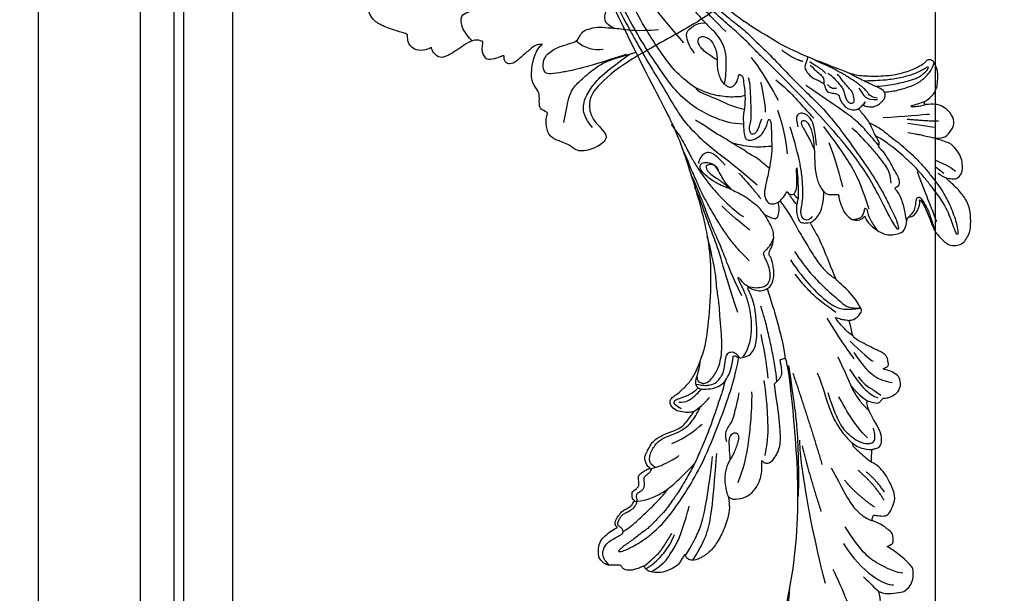
# Model space of a CAD drawing. Units: millimetres. Extents: x 578 to 2258, y 633 to 1821.
# Drawn here: x 1943 to 1974, y 1111 to 1129 of the extents above; entities that cross this region are included whole.
import ezdxf
from ezdxf.xclip import XClip

# ---------------------------------------------------------------- set-up
doc = ezdxf.new("R2010")
doc.units = ezdxf.units.MM
doc.header["$XCLIPFRAME"] = 2
doc.linetypes.add('HIDDEN', pattern=[9.525, 6.35, -3.175])
doc.layers.add('H-06.木作(細線)', color=8, linetype='Continuous')
doc.layers.add('H-08.木作(細線)', color=8, linetype='Continuous')

# ---------------------------------------------------------------- blocks, each defined once
blk = doc.blocks.new('SE-21110L')
at = {"layer": 'H-08.木作(細線)'}
for points in [[(511.6, -461.9), (361.7, -488.5), (272.8, -511.3), (196.7, -540.5), (131.9, -574.7), (82.4, -617.8), (44.4, -667.3), (27.8, -725.6), (26.2, -729.8), (19.2, -733.8), (-0.1, -730.8), (-22, -715.9), (-23, -715.4), (-36.4, -739.7), (-43.4, -746.2), (-55.3, -750.2), (-70.2, -745.2), (-75.7, -735.3), (-79.6, -711), (-79.6, -711.4), (-92.5, -717.4), (-106.5, -713.4), (-111.4, -704.5), (-107, -664.8), (-107.9, -666.3), (-121.4, -672.7), (-144.2, -672.7), (-158.1, -671.2), (-169.1, -661.3), (-168.6, -661.3), (-201.9, -685.6), (-225.8, -708.5), (-240.7, -725.8), (-253.1, -738.7), (-259.1, -750.2), (-260.4, -756), (-259.3, -771.2), (-257.3, -780), (-257.7, -785.8), (-265.7, -791.8), (-278.2, -796.8), (-287.6, -796.8), (-304.1, -794.3), (-317, -787.3), (-329, -773.9), (-339.9, -737.1), (-339.5, -701.7), (-339.9, -701.7), (-348.9, -713.2), (-354.4, -725.6), (-359.2, -738.9), (-371.4, -759.7), (-377.7, -766), (-390.2, -768.5), (-401.7, -766.3), (-405.7, -756.9), (-406.7, -749.5), (-407.3, -747), (-414.5, -755.4), (-417.9, -766.9), (-427.3, -780.9), (-437.9, -792.1), (-447.8, -796.8), (-460, -796.2), (-471.8, -786.8), (-476.2, -767.2), (-477.8, -759.1), (-478.4, -760.1), (-489, -769.1), (-511.8, -781.3), (-530.8, -788.1), (-548.6, -790.6), (-563.2, -790.3), (-579.5, -787.2), (-595, -781.6), (-602.5, -772.2), (-603.8, -764.4), (-604.1, -751), (-599.4, -729.5), (-587.2, -706.5), (-571.7, -686.2), (-555.8, -672.8), (-546.1, -666), (-545.2, -665.4), (-555.1, -661.3), (-558.6, -652.3), (-556.7, -643.6), (-552, -637.9), (-542.4, -632), (-531.5, -627.6), (-516.5, -620.4), (-515.6, -618.6), (-534.3, -617.3), (-553, -609.2), (-560.1, -601.8), (-565.7, -589.9), (-565.8, -576.8), (-561.4, -569), (-553.9, -565.9), (-550.2, -563.7), (-549.5, -562.8), (-567.9, -560.6), (-713.3, -534.1), (-837.3, -472.2), (-958.1, -390.6), (-1091.9, -256.9), (-1183.3, -129.8), (-1219.2, -22.1), (-1255.1, 94.9), (-1293.9, 158.1), (-1318.4, 170.3), (-1345, 170.3), (-1365.4, 158.1), (-1381.7, 147.9), (-1394, 147.9), (-1406.7, 175.6), (-1406.7, 210.7), (-1389.1, 220.3), (-1374.7, 246.7), (-1361.9, 259.5), (-1338.8, 259.5), (-1322.8, 254.7), (-1319.6, 249.1), (-1311.6, 261.9), (-1303.6, 265.9), (-1283.6, 260.3), (-1271.9, 261), (-1254.4, 272.5), (-1217.4, 262.5), (-1190.8, 245.7), (-1185.8, 234.6), (-1186.8, 234.6), (-1183.3, 245.2), (-1188.3, 255.7), (-1199.3, 276.2), (-1211.4, 296.2), (-1211.4, 308.4), (-1204.8, 313.9), (-1198.3, 314.4), (-1193.3, 312.4), (-1192.3, 313.9), (-1195.3, 327.9), (-1195.8, 346.4), (-1188.8, 349.9), (-1180.3, 353.4), (-1171.3, 352.4), (-1157.7, 347.9), (-1157.7, 347.9), (-1149.7, 362.5), (-1155.9, 383.3), (-1163.1, 397.7), (-1171.2, 420.2), (-1174.4, 437), (-1160.7, 446.6), (-1154.3, 449), (-1148.7, 449), (-1149.5, 449), (-1153.5, 465), (-1146.3, 484.2), (-1136.7, 489.1), (-1129.5, 492.3), (-1117.5, 489.9), (-1114.2, 489.9), (-1109.4, 499.5), (-1088.6, 537.3), (-1072.6, 550.9), (-1058.1, 555.7), (-1042.9, 554.1), (-1029.3, 547.7), (-1029.3, 540.5), (-1014, 562.1), (-998.8, 584.5), (-989.2, 621.4), (-982.8, 649.4), (-963.5, 673.4), (-953.9, 679), (-941.9, 675), (-937.9, 670.2), (-933.1, 669.4), (-929.1, 674.2), (-923.5, 681.4), (-917, 695), (-903.4, 702.3), (-898, 708.8), (-883, 713.3), (-872.4, 707.3), (-869.4, 699.3), (-867.9, 689.7), (-869.4, 676.2), (-867.9, 671.7), (-858.4, 681.7), (-850.4, 684.2), (-836.3, 683.7), (-829.3, 678.2), (-829.3, 677.7), (-820.8, 691.7), (-821.3, 702.3), (-813.3, 714.3), (-807.2, 717.8), (-784.7, 718.3), (-781.2, 719.3), (-774.6, 730.3), (-765.1, 735.8), (-747.6, 728.8), (-744.1, 726.3), (-739.5, 739.8), (-736, 752.9), (-727.5, 758.4), (-714, 768.9), (-704.9, 770.9), (-694.9, 766.4), (-686.4, 763.9), (-677.3, 755.9), (-675.3, 751.9), (-655.8, 765.9), (-645.7, 784), (-636.7, 788), (-617.6, 795.6), (-597.1, 802.1), (-584, 805.1), (-577, 803.6), (-572.5, 795.6), (-561, 778.1), (-562.2, 768), (-556.9, 756.7), (-557.2, 757.4), (-538.4, 758), (-525.5, 756.1), (-518.3, 753), (-510.8, 744.5), (-513.6, 725.7), (-520.8, 720.4), (-524.6, 713.2), (-525.2, 707.8), (-520.2, 706.3), (-508.3, 706.9), (-492.9, 707.5), (-470.9, 703.4), (-456.2, 697.2), (-448.3, 690.6), (-441.4, 680.5), (-437, 669.3), (-436.1, 658.9), (-435.5, 648.9), (-426.7, 641.9), (-413, 633.1), (-393.8, 622.6), (-387.3, 612.2), (-388.1, 598.6), (-392.2, 594.6), (-391.4, 588.1), (-383.3, 581.7), (-374.5, 570.5), (-367.3, 556.9), (-363.3, 541.6), (-364.9, 528.8), (-372.9, 524), (-383.3, 517.5), (-391.4, 515.1), (-397.8, 515.1), (-397.8, 510.3), (-393, 494.3), (-396.2, 476.6), (-395.4, 457.4), (-399.4, 447), (-417.8, 418.1), (-429.1, 399.6), (-459.6, 384.4), (-462.8, 381.2), (-487.7, 378.8), (-508.6, 381.2), (-539.1, 386), (-552.7, 395.6), (-568.8, 417.3), (-580.8, 443), (-572, 495.1), (-559.9, 512.7), (-543.9, 518.4), (-531.8, 522.4), (-523, 521.6), (-515.5, 518.9), (-512.3, 510.2)], [(-1153.3, 367.6), (-1132.9, 381.6), (-1106.1, 384.2), (-1096, 374), (-1094.7, 356.2), (-1094.7, 347.3), (-1081.9, 351.1), (-1075.6, 352.5)], [(-1237.9, 79), (-1248.6, 174), (-1247, 210.3), (-1246.2, 231.8), (-1242.8, 242.5), (-1224.7, 243.3), (-1207.3, 234.3), (-1196.6, 207.8), (-1195.7, 183.9), (-1193.2, 167.4), (-1185.8, 161.6), (-1176.7, 154.2), (-1174.2, 141.8), (-1173.4, 122.8), (-1179.2, 104.6), (-1186.6, 77.4), (-1197.4, 48.5), (-1202.3, 7.2)], [(-1343.7, 224.5), (-1298.5, 205.9), (-1282.6, 196.6), (-1268, 174.1), (-1249.4, 139.6), (-1244.1, 121), (-1240.1, 98.5), (-1237.4, 58.7)], [(-1364.9, 171.4), (-1342.3, 183.4), (-1318.4, 183.4), (-1294.5, 166.1), (-1273.3, 142.2), (-1261.3, 121), (-1238.8, 73.3)], [(-1192.4, 169.2), (-1211.5, 154.9), (-1217.2, 137.6), (-1218.9, 121.1)], [(-1182.4, 93.3), (-1175.6, 101.4), (-1165.5, 107.2), (-1155.2, 105.3), (-1146.5, 100.8), (-1141.6, 90.8), (-1140.3, 76.9), (-1143.9, 61.5), (-1159.4, 42.5)]]:
    blk.add_open_spline(points, degree=3, dxfattribs=at)
blk = doc.blocks.new('SE-21109L')
at = {"layer": 'H-08.木作(細線)'}
for p, q in [((25.37, -46.53), (24.89, -49.2)), ((24.89, -49.2), (24.42, -51.69)), ((16.79, -51.67), (15.41, -53.27)), ((18.05, -51.61), (16.96, -53.86)), ((16.41, -54.73), (15.74, -55.56)), ((16.96, -53.86), (16.41, -54.73))]:
    blk.add_line(p, q, dxfattribs=at)
for points, knots in [([(33.42, -5.5), (34.23, -4.45), (36.25, -1.9), (39.62, 0.57), (44.16, 3.4), (48.6, 5.77), (56.22, 9.39), (60.95, 11.74), (67.49, 14.38), (71.71, 15.9), (80.31, 17.87), (84.66, 18.56), (93.65, 19.27), (98.37, 19.29), (104.45, 19.03)], [0.072106, 0.072106, 0.072106, 0.072106, 1, 2, 3, 4, 5, 6, 7, 8, 9, 10, 11, 11.891893, 11.891893, 11.891893, 11.891893]), ([(14.19, -16.79), (16.69, -14.08), (19.63, -10.67), (21.77, -7.9), (24.91, -4.76), (27.61, -2.55), (30.09, -1.15), (35.47, 1.85), (38.07, 3.32), (40.97, 4.88), (43.67, 6.28), (45.59, 7.29), (51.85, 10.42), (55.27, 11.92), (61.07, 14.07), (64.04, 15.14), (66.71, 15.89), (69.21, 16.7), (76.11, 18.5), (78.67, 19.19)], [0, 0, 0, 0, 1, 2, 3, 4, 5, 6, 7, 8, 9, 10, 11, 12, 13, 14, 15, 16, 16.556038, 16.556038, 16.556038, 16.556038]), ([(42.41, -3.34), (47.66, 1.01), (54.18, 5.5), (60.88, 9.37), (69.69, 13.38), (77.95, 16.46), (85.63, 17.96), (89.47, 18.5), (99.83, 18.5), (106.96, 17.93), (111.44, 17.53)], [0, 0, 0, 0, 1, 2, 3, 4, 5, 6, 7, 7.839321, 7.839321, 7.839321, 7.839321]), ([(-59.16, 14.37), (-57.98, 15.32), (-57.23, 15.6), (-55.92, 15.41), (-54.95, 14.7), (-54.28, 13.86), (-53.76, 12.7), (-53.23, 11.79), (-53.02, 11.4), (-52.38, 11.37), (-51.84, 11.81), (-51.53, 12.37), (-51.07, 12.44), (-50.49, 12.25), (-49.82, 11.82), (-49.25, 11.34), (-49.01, 10.66), (-48.52, 9.84), (-48.21, 9.29), (-47.98, 9.05), (-47.52, 8.78), (-47.21, 8.61), (-46.83, 8.58)], [0.067451, 0.067451, 0.067451, 0.067451, 1, 2, 3, 4, 5, 6, 7, 8, 9, 10, 11, 12, 13, 14, 15, 16, 17, 18, 19, 19.799746, 19.799746, 19.799746, 19.799746]), ([(26.2, -14.47), (26.27, -12.24), (27.41, -9.15), (29.35, -5.43), (32.42, -1.94), (35.51, 0.3), (41.98, 4.43), (46.99, 7), (51.91, 9.55), (55.84, 11.46), (58.21, 12.53), (62.75, 14.36), (65.76, 15.63)], [0.065979, 0.065979, 0.065979, 0.065979, 1, 2, 3, 4, 5, 6, 7, 8, 9, 9.8022, 9.8022, 9.8022, 9.8022]), ([(58.79, 14.11), (45.51, 8.35), (29.4, 0.75), (24.73, -1.65), (11.65, -5.4), (5.22, -6.72), (-0.7, -7.37), (-9.62, -6.89), (-14.99, -6.03), (-17.24, -5.53), (-17.74, -5.4)], [0, 0, 0, 0, 1, 2, 3, 4, 5, 6, 7, 7.323094, 7.323094, 7.323094, 7.323094]), ([(-47.12, -10.76), (-47.12, -10.07), (-46.53, -9.3), (-46.5, -9.3), (-48.1, -9.5), (-50.04, -9.39), (-53.49, -8.03), (-55.98, -6.51), (-57.57, -4.91), (-58.73, -2.82), (-58.72, -1.66), (-58.33, -0.74), (-57.68, -0.62), (-57.43, -0.44), (-59.03, 0.5), (-59.76, 1.05), (-60.55, 2.84), (-60.98, 4.23), (-60.84, 5.92), (-60.48, 7.01), (-59.66, 7.54), (-59.44, 7.54), (-59.88, 8.39), (-60.22, 9.65), (-60.34, 10.07), (-60.21, 11.05), (-60.1, 11.39), (-59.69, 11.87), (-59.29, 12.03), (-59.21, 12.21)], [0, 0, 0, 0, 1, 2, 3, 4, 5, 6, 7, 8, 9, 10, 11, 12, 13, 14, 15, 16, 17, 18, 19, 20, 21, 22, 23, 24, 25, 26, 26.933867, 26.933867, 26.933867, 26.933867]), ([(77.69, 12.97), (69.54, 9.39), (64.24, 6.21), (61.06, 3.93), (59.18, 2.79), (56.05, 0.57), (54.01, -1.32), (50.9, -3.66), (48.35, -5.8), (46.05, -7.74), (44.58, -9.21), (43, -10.38), (41.26, -11.25), (38.66, -11.54), (36.18, -11.25), (35.06, -11.25), (34.18, -10.94)], [0, 0, 0, 0, 1, 2, 3, 4, 5, 6, 7, 8, 9, 10, 11, 12, 13, 13.840361, 13.840361, 13.840361, 13.840361]), ([(-52.67, 11.4), (-51.66, 9.72), (-50.15, 8.07), (-48.65, 6.28), (-46.67, 4.19), (-45.42, 3.02), (-44.62, 2.43)], [0.044934, 0.044934, 0.044934, 0.044934, 1, 2, 3, 3.730391, 3.730391, 3.730391, 3.730391]), ([(-54.55, 7.69), (-54.08, 6.92), (-52.61, 4.92), (-50.65, 2.93), (-46.67, -0.18), (-41.96, -3.29), (-36.35, -6.19), (-27.93, -9.64), (-24.16, -10.99), (-20.78, -11.87), (-19.4, -12.2)], [0.579787, 0.579787, 0.579787, 0.579787, 1, 2, 3, 4, 5, 6, 7, 7.739764, 7.739764, 7.739764, 7.739764]), ([(-46.85, 9.12), (-46.81, 7.15), (-46.14, 5.17), (-45.13, 3.05), (-43.73, 1.21), (-41.55, -1.15), (-39.82, -2.92)], [0.068057, 0.068057, 0.068057, 0.068057, 1, 2, 3, 4, 4, 4, 4]), ([(-46.83, 8.58), (-46.56, 8.44), (-46.23, 8.63), (-45.79, 8.63), (-45.2, 8.41), (-45.03, 8.03), (-44.75, 7.52), (-44.54, 7.27), (-44.09, 6.98), (-42.98, 6.98), (-42.07, 7.12), (-41.6, 6.23), (-41.27, 5.88), (-40.83, 5.56), (-40.49, 5.41)], [0, 0, 0, 0, 1, 2, 3, 4, 5, 6, 7, 8, 9, 10, 11, 11.773756, 11.773756, 11.773756, 11.773756]), ([(-60.72, 6.18), (-59.33, 3.67), (-57.29, 2.37), (-55, 0.74), (-52.24, -0.27), (-49.7, -1.16), (-48.14, -1.6)], [0.040237, 0.040237, 0.040237, 0.040237, 1, 2, 3, 4, 4, 4, 4]), ([(-60.09, 7.24), (-59.04, 5.45), (-57.12, 3.4), (-54.92, 2.01), (-53.59, 1.43)], [0.061188, 0.061188, 0.061188, 0.061188, 1, 2, 2, 2, 2]), ([(-59.58, 7.54), (-58.38, 6.07), (-57.05, 4.41), (-55.38, 3.28), (-53.85, 2.25), (-53.3, 1.9)], [0.064099, 0.064099, 0.064099, 0.064099, 1, 2, 3, 3, 3, 3]), ([(-23.88, -9.35), (-26.09, -8.74), (-28.37, -7.8), (-30.3, -7.16), (-33.63, -5.82), (-37.68, -3.99), (-39.89, -2.91), (-42.5, -1.38), (-45.43, 0.49), (-47.1, 1.79), (-48.28, 2.63), (-49.46, 3.65), (-50.75, 5.06), (-51.65, 5.91), (-52.15, 6.54), (-52.37, 6.82)], [0.131734, 0.131734, 0.131734, 0.131734, 1, 2, 3, 4, 5, 6, 7, 8, 9, 10, 11, 12, 12.658112, 12.658112, 12.658112, 12.658112]), ([(-40.66, 6.33), (-40.33, 4.31), (-39.69, 2.9), (-38.91, 1.33), (-38.52, 0.45), (-38.19, 0.08)], [0.184774, 0.184774, 0.184774, 0.184774, 1, 2, 3, 3, 3, 3]), ([(-40.35, 4.75), (-40.05, 5.14), (-39.6, 5.66), (-39.03, 5.86), (-38.38, 5.86), (-37.08, 5.46), (-36.21, 4.82), (-35.43, 4.23), (-34.34, 2.42), (-33.82, 0.39), (-32.82, -1.4), (-31.76, -2.5), (-30.59, -3.42), (-29.51, -4.02), (-28.76, -4.34)], [0.115058, 0.115058, 0.115058, 0.115058, 1, 2, 3, 4, 5, 6, 7, 8, 9, 10, 11, 11.818015, 11.818015, 11.818015, 11.818015]), ([(-40.12, 6.2), (-39.62, 6.49), (-38.82, 6.77), (-38.16, 6.77), (-37.56, 6.47), (-36.92, 6.1), (-35.48, 5.32), (-35.11, 4.79), (-34.6, 4.16), (-34.03, 3.01), (-33.23, 0.69), (-32.78, -0.32), (-31.98, -1.37), (-30.78, -2.29), (-30.08, -2.82), (-29.78, -3.03), (-29.68, -3.03), (-29.9, -1.99), (-29.63, -0.4), (-29.39, 0.23), (-29.22, 0.49)], [0, 0, 0, 0, 1, 2, 3, 4, 5, 6, 7, 8, 9, 10, 11, 12, 13, 14, 15, 16, 17, 17.883267, 17.883267, 17.883267, 17.883267]), ([(-29.04, -0.64), (-28.45, 0.41), (-27.83, 0.87), (-27.22, 0.49), (-26.97, -0.54), (-26.29, -2.49), (-25.69, -3.39), (-25.06, -4.06)], [0, 0, 0, 0, 1, 2, 3, 4, 4.823413, 4.823413, 4.823413, 4.823413]), ([(-57.75, -0.61), (-55.62, -1.96), (-53.73, -3.07), (-50.96, -4.22), (-46.03, -5.29), (-42.25, -5.94), (-38.54, -6.45)], [0.042756, 0.042756, 0.042756, 0.042756, 1, 2, 3, 4, 4, 4, 4]), ([(-27.77, -0.24), (-27.77, -1.7), (-27.08, -2.84), (-26.02, -4.07), (-25.3, -4.68)], [0, 0, 0, 0, 1, 1.825473, 1.825473, 1.825473, 1.825473]), ([(-58.7, -2), (-55.74, -3.95), (-53.15, -5.16), (-49.07, -6.09), (-41.39, -6.96), (-37.98, -7.3)], [0.047897, 0.047897, 0.047897, 0.047897, 1, 2, 3, 3, 3, 3]), ([(-19.98, -4.57), (-21.9, -4.23), (-23.26, -3.65), (-24.13, -3.49), (-24.72, -3.75), (-25.34, -4.21), (-25.38, -6.03), (-25.13, -7.73), (-24.48, -8.83), (-23.61, -9.65), (-21.77, -10.58), (-19.94, -11.03), (-19.15, -11.03), (-18.88, -11.32), (-19.31, -11.92), (-19.51, -12.4), (-19.21, -14.04), (-18.37, -14.98), (-17.17, -15.53), (-15.39, -15.89), (-13.88, -15.89), (-10.11, -15.72), (-8.28, -15.29), (-6.86, -14.76), (-6.04, -14.39), (-5.76, -14.29), (-5.76, -14.57), (-6.26, -15.53), (-6.63, -16.89), (-6.18, -17.98), (-5.81, -18.66), (-4.94, -19.22), (-3.8, -19.54), (-2.47, -19.54), (-1.35, -19.37), (-0.31, -19.13), (0.24, -18.9), (0.39, -18.69), (1.42, -18.8), (1.83, -19.27), (2.71, -19.49), (3.62, -19.72), (4.77, -19.72), (5.8, -19.4), (6.85, -18.93), (9.09, -17.69), (10.04, -16.76), (10.37, -16.43)], [0.174011, 0.174011, 0.174011, 0.174011, 1, 2, 3, 4, 5, 6, 7, 8, 9, 10, 11, 12, 13, 14, 15, 16, 17, 18, 19, 20, 21, 22, 23, 24, 25, 26, 27, 28, 29, 30, 31, 32, 33, 34, 35, 36, 37, 38, 39, 40, 41, 42, 43, 44, 44.804748, 44.804748, 44.804748, 44.804748]), ([(-24.3, -3.59), (-24.72, -5.45), (-24.56, -6.52), (-24.12, -7.78), (-23.31, -8.38), (-22.42, -9.01), (-21.63, -9.25), (-19.56, -9.56), (-18.62, -9.84), (-18.12, -10.58), (-18.41, -11.63), (-18.96, -12.01), (-19.41, -12.26)], [0.204075, 0.204075, 0.204075, 0.204075, 1, 2, 3, 4, 5, 6, 7, 8, 9, 9.748053, 9.748053, 9.748053, 9.748053]), ([(-0.55, -14.8), (1.29, -13.09), (2.59, -11.98), (4.38, -10.71), (6.85, -9.15), (8.37, -8.35), (10.12, -7.4), (11.4, -6.71), (13.43, -5.7), (14.54, -5.32), (17.86, -3.94), (19.06, -3.54), (20.26, -3.09), (21.76, -2.4)], [0, 0, 0, 0, 1, 2, 3, 4, 5, 6, 7, 8, 9, 10, 10.773805, 10.773805, 10.773805, 10.773805]), ([(-22.77, -3.88), (-23.77, -3.89), (-24.11, -4.73), (-24.37, -5.33), (-23.56, -6.83), (-21.07, -8.26), (-19.6, -8.64), (-17.86, -8.96), (-14.47, -8.96), (-11.64, -8.72), (-8.68, -8.72), (-5.62, -8.23), (-3.1, -8.23), (0.04, -7.65), (2.88, -7.17), (4.41, -6.74)], [0.14343, 0.14343, 0.14343, 0.14343, 1, 2, 3, 4, 5, 6, 7, 8, 9, 10, 11, 12, 12.735758, 12.735758, 12.735758, 12.735758]), ([(-10.59, -12.26), (-5.7, -10.81), (-1.66, -9.7), (1.71, -8.9), (5.25, -7.68), (9.03, -6.36), (11.03, -5.84), (14.11, -4.64)], [0, 0, 0, 0, 1, 2, 3, 4, 4.804082, 4.804082, 4.804082, 4.804082]), ([(-7.34, -13.13), (-3.06, -11.25), (0.03, -10.17), (3.03, -9.13), (4.95, -8.26), (7.38, -7.36), (8.81, -6.86), (10.67, -6.29), (13.07, -5.38), (14.56, -4.85), (15.38, -4.52), (16.64, -3.94)], [0, 0, 0, 0, 1, 2, 3, 4, 5, 6, 7, 8, 8.818067, 8.818067, 8.818067, 8.818067]), ([(13.52, -11.7), (14.15, -10.01), (15.09, -8.45), (15.84, -7.47), (16.49, -6.63), (17.51, -5.86), (18.2, -5.67), (18.75, -5.95), (19, -6.83), (18.75, -7.8), (18.41, -8.64), (17.7, -9.15), (17.17, -9.34)], [0.068677, 0.068677, 0.068677, 0.068677, 1, 2, 3, 4, 5, 6, 7, 8, 9, 9.844507, 9.844507, 9.844507, 9.844507]), ([(17.39, -19.25), (18.1, -18.42), (19.13, -17.34), (19.56, -16.84), (20.43, -15.18), (21.08, -14.56), (22.04, -12.82), (23.27, -11.13), (23.9, -10.12), (24.55, -8.99), (25.37, -7.86), (26.3, -6.7), (26.88, -5.64), (27.22, -5.12)], [0.095932, 0.095932, 0.095932, 0.095932, 1, 2, 3, 4, 5, 6, 7, 8, 9, 10, 11, 11, 11, 11]), ([(31.73, -14.94), (31.53, -14.22), (31.53, -13.17), (31.53, -11.76), (31.81, -9.95), (32.1, -8.75), (32.61, -7.22), (33.23, -5.96), (33.54, -5.5), (33.28, -5.43), (32.53, -6.33), (31.23, -9.6), (30.31, -11.28), (29.46, -13.11), (29.12, -14.73)], [0.159134, 0.159134, 0.159134, 0.159134, 1, 2, 3, 4, 5, 6, 7, 8, 9, 10, 11, 11.852511, 11.852511, 11.852511, 11.852511]), ([(40.35, -5.38), (41.72, -4.3), (44.26, -3.51), (45.22, -4.67), (46.3, -6.26), (46.14, -7.71)], [0, 0, 0, 0, 1, 2, 2.815082, 2.815082, 2.815082, 2.815082]), ([(13.52, -11.7), (14.13, -11.19), (14.81, -10.6), (15.63, -10.13), (16.92, -9.48), (18.13, -8.82), (18.43, -8.26), (18.54, -7.75), (18.38, -7.02), (17.98, -6.91), (17.42, -7.08), (16.87, -7.49), (15.97, -8.66), (15.26, -9.61), (14.72, -10.33), (14.03, -10.98), (13.41, -11.79), (12.78, -13.13), (12.01, -14.4), (11.41, -15.2), (10.56, -16.17), (10.37, -16.43)], [0.054895, 0.054895, 0.054895, 0.054895, 1, 2, 3, 4, 5, 6, 7, 8, 9, 10, 11, 12, 13, 14, 15, 16, 17, 18, 19, 19, 19, 19]), ([(38.82, -9.71), (39.6, -8.67), (40.21, -7.72), (41.15, -6.76), (41.96, -6.23), (42.93, -6.04), (43.53, -6.51), (43.53, -7.37), (43.15, -8.33), (42.17, -9.01), (41.07, -9.52), (39.84, -9.74), (38.82, -9.71), (38.18, -9.71), (37.03, -9.71), (35.96, -9.96), (34.88, -10.32), (34.24, -10.84), (33.73, -11.47), (33.31, -12.15), (33.9, -13.19), (35.28, -13.81), (36.11, -13.81), (35.51, -14.71), (34.68, -14.71), (31.82, -15.04), (29.07, -14.78), (28.03, -14.47), (26.68, -14.47), (25.15, -14.47), (23.54, -14.64), (23.22, -14.92), (22.87, -15.47), (23.22, -16.8), (23.83, -17.82), (24.92, -18.62), (26.18, -19.19), (27.03, -19.37), (27.03, -19.52), (26.46, -19.88), (24.93, -19.88), (21.88, -19.88), (19.84, -19.83), (16.03, -18.94), (13.64, -18.33), (12.12, -18.04), (10.73, -18.63), (10.28, -19.53), (10.66, -20.94), (11.3, -21.42), (11.81, -22.02), (12.64, -22.52), (12.83, -22.52), (12.35, -22.87), (12.11, -23.32), (12.11, -23.9), (12.7, -24.29), (13.71, -24.55), (14.15, -24.58), (15.36, -24.57), (15.42, -24.57)], [0, 0, 0, 0, 1, 2, 3, 4, 5, 6, 7, 8, 9, 10, 11, 12, 13, 14, 15, 16, 17, 18, 19, 20, 21, 22, 23, 24, 25, 26, 27, 28, 29, 30, 31, 32, 33, 34, 35, 36, 37, 38, 39, 40, 41, 42, 43, 44, 45, 46, 47, 48, 49, 50, 51, 52, 53, 54, 55, 56, 57, 57.046691, 57.046691, 57.046691, 57.046691]), ([(-39.2, -9.92), (-38.26, -9.85), (-37.21, -9.85), (-35.09, -9.73), (-34.19, -10.38), (-33.98, -11.01), (-34.27, -11.57), (-34.96, -11.73), (-35.84, -11.55), (-36.77, -11.14), (-37.89, -10.76), (-38.59, -10.3), (-39.2, -9.92), (-39.93, -9.5), (-40.84, -9.07), (-41.78, -8.85), (-43.06, -8.71), (-43.9, -8.71), (-45.47, -8.96), (-46.1, -9.14), (-46.59, -9.32)], [0, 0, 0, 0, 1, 2, 3, 4, 5, 6, 7, 8, 9, 10, 11, 12, 13, 14, 15, 16, 17, 17.664564, 17.664564, 17.664564, 17.664564]), ([(-19.38, -13), (-18.03, -13.93), (-16.05, -14.65), (-13.54, -14.88), (-11.92, -14.88), (-9.76, -14.63), (-7.3, -14), (-5.26, -13.11), (-4.04, -12.51), (-3.49, -12.51), (-4.62, -13.27), (-5.15, -13.76), (-5.48, -14.38), (-5.71, -14.71)], [0.045885, 0.045885, 0.045885, 0.045885, 1, 2, 3, 4, 5, 6, 7, 8, 9, 10, 10.612973, 10.612973, 10.612973, 10.612973]), ([(21.66, -19.87), (21.57, -17.92), (21.58, -16.66), (21.95, -14.27), (22.26, -13.14), (22.48, -12.4), (22.55, -12.13)], [0.123371, 0.123371, 0.123371, 0.123371, 1, 2, 3, 3.361026, 3.361026, 3.361026, 3.361026]), ([(3.83, -19.7), (2.4, -19.01), (1.88, -18.58), (1.34, -17.98), (1.07, -17.67), (0.52, -17.55), (-0.46, -18.04), (-1.63, -18.51), (-3.06, -18.81), (-4.38, -18.7), (-5.38, -18.2), (-5.73, -17.62), (-5.97, -16.44), (-5.88, -15.43), (-5.71, -14.71)], [0.125399, 0.125399, 0.125399, 0.125399, 1, 2, 3, 4, 5, 6, 7, 8, 9, 10, 11, 11.822495, 11.822495, 11.822495, 11.822495]), ([(-87.08, -16.81), (-85.51, -17.03), (-82.29, -17.49), (-77.82, -17.94), (-73.96, -18.99), (-70.5, -19.77), (-67.48, -20.48), (-65.49, -20.7), (-64.72, -20.77)], [0, 0, 0, 0, 1761.801673, 3617.967749, 4980.471434, 6193.599908, 7567.219861, 8419.803666, 8419.803666, 8419.803666, 8419.803666]), ([(-24.28, -19.49), (-21.89, -19.28), (-20.14, -19.07), (-16.73, -18.45), (-13.89, -17.9), (-11.19, -17.3), (-9.51, -16.8)], [0.040121, 0.040121, 0.040121, 0.040121, 1, 2, 3, 4, 4, 4, 4]), ([(-6.09, -18.13), (-8.45, -18.82), (-11.62, -19.65), (-14.36, -20.32), (-17.12, -20.93), (-19.88, -21.24)], [0.078005, 0.078005, 0.078005, 0.078005, 1, 2, 2.848498, 2.848498, 2.848498, 2.848498]), ([(8.41, -18.03), (7.86, -19.05), (7.45, -19.85), (7.62, -20.65), (8.97, -20.93), (9.86, -21.03), (10.69, -20.76)], [0.349744, 0.349744, 0.349744, 0.349744, 1, 2, 3, 3.797574, 3.797574, 3.797574, 3.797574]), ([(10.96, -21.14), (7.98, -23.19), (5.3, -24.39), (2.97, -25.78), (-0.59, -27.71), (-2.69, -29.29), (-3.88, -30.46), (-4.59, -31.59)], [0.084443, 0.084443, 0.084443, 0.084443, 1, 2, 3, 4, 4.752721, 4.752721, 4.752721, 4.752721]), ([(-21.21, -21.86), (-28.35, -22.69), (-33.34, -23.16), (-38.21, -23.16), (-44.13, -23.16), (-46.87, -22.91)], [0, 0, 0, 0, 1, 2, 2.709409, 2.709409, 2.709409, 2.709409]), ([(-0.62, -22.83), (-5.14, -25.75), (-9.12, -29.71), (-10.27, -31.61), (-10.76, -33.55), (-10.46, -36.25)], [0, 0, 0, 0, 1, 2, 2.69954, 2.69954, 2.69954, 2.69954]), ([(10.14, -24.4), (10.6, -24.09), (11.14, -23.66), (11.75, -23.23), (12.06, -23.05), (12.34, -22.95)], [0.114808, 0.114808, 0.114808, 0.114808, 1, 2, 2.750941, 2.750941, 2.750941, 2.750941]), ([(1.01, -23.66), (-2.71, -25.98), (-6.35, -29.38), (-8.79, -32.11), (-10.15, -33.4), (-10.44, -34.85), (-10.46, -36.25)], [0, 0, 0, 0, 1, 2, 3, 3.909648, 3.909648, 3.909648, 3.909648]), ([(15.42, -24.57), (16.24, -24.57), (17.34, -24.57), (17.34, -24.64), (17.05, -24.67), (14.62, -24.77), (12.83, -24.76), (11.54, -24.77), (10.66, -24.52), (9.81, -24.3), (8.72, -24.3), (7.55, -24.5), (6.75, -24.89), (6.5, -25.4), (6.48, -26.16), (6.59, -27.04)], [0, 0, 0, 0, 1, 2, 3, 4, 5, 6, 7, 8, 9, 10, 11, 12, 12.681825, 12.681825, 12.681825, 12.681825]), ([(20.87, -28.17), (21.79, -27.76), (22.79, -27.34), (23.66, -26.91), (24.43, -26.53), (25.11, -26.13), (25.68, -25.82), (26.32, -25.82), (26.6, -26.18), (26.35, -26.85), (25.6, -27.27), (24.72, -27.7), (23.74, -27.9), (22.52, -28.07), (21.47, -28.07), (20.87, -28.17), (19.94, -28.17), (18.25, -28.17), (17, -28.17), (15.44, -28.39), (14.46, -28.65), (13.51, -29.11), (12.91, -29.47), (12.44, -29.79)], [0, 0, 0, 0, 1, 2, 3, 4, 5, 6, 7, 8, 9, 10, 11, 12, 13, 14, 15, 16, 17, 18, 19, 20, 20.790296, 20.790296, 20.790296, 20.790296]), ([(21.22, -40.79), (22.44, -39.7), (24.6, -38.03), (25.98, -36.71), (27.88, -34.53), (33.35, -26.87)], [0.077572, 0.077572, 0.077572, 0.077572, 1, 2, 3, 3, 3, 3]), ([(38.92, -27.45), (37.81, -27.16), (37.03, -26.46), (35.44, -27.54), (34.66, -28.38), (34.35, -29.27), (33.87, -29.98), (33.47, -30.57), (32.89, -30.57), (31.85, -30.98), (31.73, -32.09), (31.56, -32.83), (31.25, -33.4), (30.46, -33.36), (29.04, -34.27), (28.48, -35.06), (28.21, -36.11), (28.48, -37.09), (29.19, -37.89), (29.74, -38.27), (29.99, -38.5), (29.22, -38.02), (29.07, -37.93), (28.93, -38.63), (28.64, -39.7), (29.11, -40.83), (29.54, -41.43), (30.07, -42.02), (30.62, -42.26), (31.5, -42.43), (32.35, -41.46), (32.9, -40.13), (34.38, -37.37), (34.89, -36.37), (35.53, -35.39)], [0.059941, 0.059941, 0.059941, 0.059941, 1, 2, 3, 4, 5, 6, 7, 8, 9, 10, 11, 12, 13, 14, 15, 16, 17, 18, 19, 20, 21, 22, 23, 24, 25, 26, 27, 28, 29, 30, 31, 31.671551, 31.671551, 31.671551, 31.671551]), ([(-22.83, -27.41), (-25.89, -28.49), (-29.37, -29.27), (-33.02, -30.83), (-35.57, -32.6), (-36.92, -33.94), (-37.84, -35.32), (-38.09, -36.77), (-38.13, -37.65)], [0, 0, 0, 0, 1, 2, 3, 4, 5, 5.806227, 5.806227, 5.806227, 5.806227]), ([(30.45, -40.71), (30.66, -39.83), (30.97, -39.29), (31.53, -38.94), (32.06, -38.57), (32.8, -37.79), (33.51, -36.94), (34.05, -36.21), (34.59, -35.38), (35.3, -34.41), (35.77, -33.49), (36.31, -32.66), (36.63, -32.03), (36.91, -31.48), (37.18, -30.94), (37.44, -30.39), (37.98, -29.23), (38.41, -28.61)], [0, 0, 0, 0, 1, 2, 3, 4, 5, 6, 7, 8, 9, 10, 11, 12, 13, 14, 14.918353, 14.918353, 14.918353, 14.918353]), ([(37.28, -27.82), (36.07, -29.11), (35.4, -29.81), (34.47, -30.56), (33.5, -30.42)], [0, 0, 0, 0, 1, 1.724708, 1.724708, 1.724708, 1.724708]), ([(-61.27, -29.26), (-63.45, -30.26), (-65.64, -31.09), (-67.8, -31.91), (-69.24, -32.39), (-70.79, -33.43), (-71.91, -34.42), (-72.31, -34.87), (-72.56, -35.51)], [0, 0, 0, 0, 1, 2, 3, 4, 5, 5.629811, 5.629811, 5.629811, 5.629811]), ([(-41.48, -29.56), (-45.65, -31.59), (-48.76, -33.2), (-50.38, -34.57), (-51.68, -36.24), (-52.04, -37.26)], [0, 0, 0, 0, 1, 2, 2.680145, 2.680145, 2.680145, 2.680145]), ([(-19.85, -31.53), (-22.35, -32.58), (-23.82, -33.22), (-26.32, -34.1), (-28.33, -35.37), (-29.74, -36.42), (-30.39, -37.23)], [0, 0, 0, 0, 1, 2, 3, 3.753992, 3.753992, 3.753992, 3.753992]), ([(-15.77, -34.59), (-15.29, -33.75), (-14.24, -32.85), (-12.93, -31.78), (-12.22, -31.25), (-12.11, -31.25), (-12.28, -31.81), (-12.63, -32.77), (-12.66, -33.41), (-12.86, -34.01)], [0.132397, 0.132397, 0.132397, 0.132397, 1, 2, 3, 4, 5, 6, 6.809278, 6.809278, 6.809278, 6.809278]), ([(-36.72, -33.81), (-37.25, -33.78), (-37.76, -34.29), (-38.61, -35.22), (-39.65, -36.33), (-40.26, -36.96), (-40.55, -37.46)], [0.177185, 0.177185, 0.177185, 0.177185, 1, 2, 3, 3.775293, 3.775293, 3.775293, 3.775293]), ([(6.9, -35.2), (6.99, -36.53), (7.38, -37.08), (7.94, -37.41), (8.86, -37.61), (9.15, -37.73), (8.91, -38.03), (7.66, -38.25), (6.61, -38.73), (5.57, -39.32), (5.17, -39.59), (4.73, -39.86)], [0.062827, 0.062827, 0.062827, 0.062827, 1, 2, 3, 4, 5, 6, 7, 8, 8.677572, 8.677572, 8.677572, 8.677572]), ([(6.12, -45.76), (8.9, -45.43), (10.93, -44.77), (12.07, -44.23), (12.74, -43.55), (12.74, -43.64), (13.01, -43.94), (13.19, -44.41), (13.6, -44.58), (14.5, -44.58), (15.39, -44.15), (16.73, -43.42), (17.91, -42.92), (18.89, -42.23), (19.58, -41.91), (20.25, -41.33), (20.83, -40.8), (21.04, -40.75), (21.74, -40.88), (22.15, -40.75), (23.56, -39.94), (24.52, -39.63), (25.75, -39.06), (26.88, -38.36), (27.51, -37.68), (28.14, -37.33), (28.27, -37.16), (28.34, -37.14), (28.52, -36.98)], [0.099012, 0.099012, 0.099012, 0.099012, 1, 2, 3, 4, 5, 6, 7, 8, 9, 10, 11, 12, 13, 14, 15, 16, 17, 18, 19, 20, 21, 22, 23, 24, 25, 25.773424, 25.773424, 25.773424, 25.773424]), ([(32.79, -40.45), (32.82, -42.46), (33.13, -44.58), (33.78, -47.65), (34.4, -49.17), (35.01, -49.95), (35.9, -50.96), (36.41, -50.96), (35.84, -50.03), (35.39, -49), (34.85, -47.9), (34.26, -45.43), (33.88, -42.44), (33.88, -40.44), (33.88, -39.57), (33.88, -38.31)], [0.123367, 0.123367, 0.123367, 0.123367, 1, 2, 3, 4, 5, 6, 7, 8, 9, 10, 11, 12, 12.835275, 12.835275, 12.835275, 12.835275]), ([(25.65, -39.08), (25.12, -40.2), (24.31, -41.5), (22.4, -43.62), (21.42, -44.92), (20.01, -46.34), (18.28, -48.18), (16.79, -49.42), (14.67, -51.01), (13.21, -52.09), (11.79, -52.96), (10.27, -53.78), (8.92, -54.36), (7.16, -54.97), (5.77, -55.45), (3.77, -55.72), (3.12, -55.62), (3.85, -55.18), (5.89, -54.56), (7.59, -53.98), (9.37, -53.14), (10.61, -52.39), (12.09, -51.37), (13.9, -50.06), (15.61, -48.73), (17.31, -47.18), (18.75, -45.75), (20.09, -44.25), (21.46, -42.66), (22.21, -41.69), (22.61, -41.06), (23.07, -40.23)], [0.152393, 0.152393, 0.152393, 0.152393, 1, 2, 3, 4, 5, 6, 7, 8, 9, 10, 11, 12, 13, 14, 15, 16, 17, 18, 19, 20, 21, 22, 23, 24, 25, 26, 27, 28, 28.851355, 28.851355, 28.851355, 28.851355]), ([(31.59, -42.19), (31.64, -43.27), (31.91, -45.16), (32.72, -47.93), (33.72, -49.66), (34.81, -50.85), (35.98, -51.68), (37, -52.08)], [0.229021, 0.229021, 0.229021, 0.229021, 1, 2, 3, 4, 4.858902, 4.858902, 4.858902, 4.858902]), ([(6.99, -46.07), (7.46, -46.59), (7.92, -47.14), (8.95, -47.58), (10.01, -47.67), (10.4, -47.8), (10.73, -47.8), (10.86, -48.28), (10.86, -48.56), (10.13, -49.04), (9.18, -49.54), (7.85, -50.16), (6.84, -50.42), (5.88, -50.75), (4.94, -50.99), (4.45, -51.07)], [0.242796, 0.242796, 0.242796, 0.242796, 1, 2, 3, 4, 5, 6, 7, 8, 9, 10, 11, 12, 12.635631, 12.635631, 12.635631, 12.635631]), ([(22.28, -51.9), (22.64, -50.19), (23.01, -48.97), (23.13, -48.24), (23.24, -47.77), (23.48, -46.48)], [0.063058, 0.063058, 0.063058, 0.063058, 1, 2, 3, 3, 3, 3]), ([(29.5, -50.06), (29.31, -49.42), (29.05, -48.6), (28.84, -47.91), (28.73, -47.32), (28.59, -47.19), (28.59, -47.64), (28.59, -48.31), (28.73, -49.39), (28.94, -50.19)], [0.115449, 0.115449, 0.115449, 0.115449, 1, 2, 3, 4, 5, 6, 6.921932, 6.921932, 6.921932, 6.921932])]:
    blk.add_open_spline(points, degree=3, knots=knots, dxfattribs=at)
for points, degree in [([(-59.21, 12.21), (-59.21, 13.11), (-59.21, 14.48), (-58.97, 15.09), (-58.1, 16.07), (-57.4, 16.39), (-55.82, 16.39), (-54.4, 16.02), (-53.43, 15.02), (-52.36, 13.66), (-51.85, 12.51), (-51.88, 12.51), (-51.49, 12.94), (-50.43, 12.94), (-49.39, 12.07), (-48.64, 11.5), (-48.16, 10.36), (-47.56, 9.47), (-46.98, 9.29), (-46.75, 8.99), (-46.67, 8.86), (-46.58, 9.25), (-46.31, 9.41)], 3), ([(44.37, -11.57), (48.19, -8.01), (51.71, -4.76), (55.78, -1.86), (61.02, 2.47), (66.01, 5.83), (71.92, 8.47), (82.64, 12.96), (100.01, 15.56), (106.9, 14.77), (113.68, 14.03), (126.46, 11.18)], 3), ([(-52.37, 6.82), (-52.98, 7.71), (-53.74, 8.8), (-54.32, 9.56), (-54.98, 10.54), (-55.59, 11.48), (-56, 11.99), (-56.38, 12.43), (-56.56, 12.52), (-56.58, 11.78), (-56.07, 10.48), (-55.51, 9.4), (-54.96, 8.3), (-54.55, 7.69)], 3), ([(41.64, -22.06), (46.52, -14.46), (49.47, -10.95), (58.85, -3.78), (66.46, 1.27), (80.56, 7.47), (85.24, 8.16), (94.28, 9.98), (97.86, 9.84)], 3), ([(-46.31, 9.41), (-45.62, 9.45), (-45.03, 9.45), (-44.76, 9.21), (-44.58, 8.74), (-43.96, 8.17), (-43.86, 8.09), (-43.54, 8.09), (-43.14, 8.09), (-42.69, 8.09), (-42.26, 8.16), (-41.82, 8.01), (-41.55, 7.82), (-41.44, 7.62), (-41.15, 7.26), (-40.48, 6.02), (-40.48, 5.82), (-40.48, 5.71), (-40.12, 6.2)], 3), ([(-35.79, 1.39), (-34.74, -1.22), (-33.44, -3.16), (-32.17, -4.62)], 3), ([(-29.22, 0.49), (-28.68, 1.15), (-28, 1.53), (-27.48, 1.53), (-26.75, 1.18), (-26.29, 0.18), (-25.41, -0.79), (-23.91, -2.5), (-22.2, -3.62), (-19.7, -4.74), (-17.74, -5.4)], 3), ([(57.95, -2.6), (54.58, -5.21), (52.34, -6.96), (49.82, -9.22), (46.68, -12.51), (45.07, -14.72), (42.22, -17.34), (39.9, -19.8), (35.48, -23.65), (31.85, -27.08), (29.44, -29.52), (26.27, -32.13), (22.99, -34.46), (18.82, -37.21), (14.65, -39.9), (10.85, -41.86), (8.47, -42.86), (6.49, -43.88), (3.83, -44.39), (6.33, -42.85), (9.96, -41.14), (14.48, -39.06), (19.3, -35.96), (23.59, -32.66), (28.41, -28.5), (33.07, -24.3), (38.01, -19.68), (39.5, -18.13), (41.42, -16.45), (44.52, -13.41), (46.24, -11.46), (50.14, -7.5), (53.15, -4.81), (57.96, -1.43)], 3), ([(26.57, -0.38), (24.19, -2.07), (22.12, -3.06), (19.49, -4.35), (17.9, -5.25), (15.14, -7.04), (13.36, -8.49), (11.57, -9.98), (8.57, -13.05), (8.13, -13.95)], 3), ([(-29.73, -2.93), (-28.63, -4.73), (-27.46, -5.82), (-26.99, -6.24)], 3), ([(18.29, -10.69), (19.95, -9.2), (20.65, -8.37), (20.98, -7.26), (20.42, -6.25), (19.72, -5.73), (18.98, -5.48), (18.73, -5.48)], 3), ([(-35.76, -9.32), (-34.45, -9.03), (-33.27, -9.41), (-32.28, -10.21), (-31.1, -10.82), (-29.21, -11.28), (-27.4, -11.84), (-26.28, -12.04)], 3), ([(-87.31, -11.23), (-76.72, -17.01), (-69.78, -20.1), (-50.17, -23.56), (-27.59, -22.4), (-19.83, -21.52), (-19.83, -21.16), (-20.09, -20.17), (-20.09, -20.16), (-23.16, -20.71), (-24.08, -19.77), (-24.78, -18.9)], 3), ([(-24.78, -18.9), (-32.39, -19.78), (-35.01, -19.78), (-37.42, -19.71), (-40.26, -17.85), (-40.26, -16.98), (-40.05, -16.29), (-39.39, -15.96), (-40.24, -15.96), (-41.77, -15.96), (-43.08, -15.7), (-44.63, -15), (-46, -13.76), (-46.3, -13.54), (-47.01, -12.08), (-47.12, -10.76)], 3), ([(-43.79, -11.34), (-39.6, -13), (-35.52, -13.67), (-32.64, -14.1), (-28.29, -14.54), (-26.19, -14.54)], 3), ([(5.45, -15.09), (7.56, -12.52), (9.35, -10.64), (10.33, -9.77)], 3), ([(16.63, -13.3), (13.91, -15.64), (11.5, -17.43)], 2), ([(-38.64, -16.75), (-35.1, -17.48), (-32.72, -17.48), (-29.67, -17.48), (-26.51, -17.26), (-24.02, -17.02)], 3), ([(-15.01, -16.6), (-19.02, -17.36), (-22.31, -17.7), (-23.59, -17.7)], 3), ([(27.01, -18.01), (24.59, -17.15), (24.11, -16.43), (24.11, -15.89), (24.71, -15.63), (25.99, -15.63), (26.67, -16.07), (30.63, -16.07), (34.32, -16.07), (35.16, -15.75)], 3), ([(30.56, -21.44), (33.68, -20), (38.41, -17.19), (39.11, -16.37)], 3), ([(28.4, -18.87), (30.16, -18.87), (32.5, -18.53), (34.21, -18.11)], 3), ([(34.64, -21.05), (32.48, -23.52), (30.49, -25.09), (28.47, -26.86), (26.93, -28.24)], 3), ([(-22.78, -22.64), (-31.78, -25.39), (-40.75, -27.78)], 2), ([(28.67, -21.22), (25.15, -22.41), (21.01, -22.82), (20.12, -22.82)], 3), ([(24.17, -55.27), (24.87, -55.54), (25.73, -55.72), (27.68, -54.62), (28.72, -53.01), (28.94, -52.24), (28.94, -50.01), (28.94, -49.93), (29.34, -49.81), (29.66, -50.27), (30.62, -51.62), (31.79, -52.28), (32.58, -52.56), (34.34, -52.69), (35.49, -52.69), (36.21, -52.41), (37.17, -52.06), (37.69, -51.52), (37.59, -50.86), (37.59, -50.66), (36.99, -50.13), (36.52, -49.51), (35.44, -46.96), (34.68, -43.76), (34.68, -39.34), (35.06, -36.3), (36.14, -34.01), (39.73, -25.35), (41.64, -22.06)], 3), ([(40.43, -22.4), (38.47, -24.83), (38.12, -26.44)], 2), ([(-64.04, -27.74), (-54.76, -25.71), (-45.67, -24.42), (-39.3, -23.59), (-35.88, -23.59)], 3), ([(-49.94, -27.36), (-41.77, -25.03), (-37.02, -24.07)], 2), ([(-11.13, -31.36), (-9.35, -29.06), (-7.84, -27.28), (-6.05, -25.64), (-4.3, -24.31), (-3.42, -23.68)], 3), ([(7.71, -27.36), (7.2, -26.93), (6.94, -26.23), (7.32, -25.5), (8.23, -25.17), (9.06, -25.17), (10.22, -25.45), (11.79, -25.67), (12.94, -25.67), (15.03, -25.67), (18.02, -25.33), (19.76, -24.99), (23.69, -24.1), (25.33, -23.59)], 3), ([(12.22, -23.89), (11.69, -24.21), (11.33, -24.68)], 2), ([(21.65, -28.62), (25.24, -28.37), (26.89, -27.7), (27.8, -26.67), (28.07, -25.73), (27.64, -25), (26.84, -24.71), (25.76, -25.05), (25.32, -25.05)], 3), ([(-4.83, -31.68), (-3.95, -31.35), (2.49, -28.99), (3.98, -28.28), (6.46, -26.93), (6.55, -26.93), (7.22, -28.02), (8.12, -28.78), (9.48, -29.34), (10.42, -29.57), (12.53, -29.81), (12.53, -29.77), (11.99, -30.29), (11.9, -30.96), (11.9, -32.29), (11.9, -32.46), (11.68, -32.67), (10.9, -32.67), (8.97, -33.34), (8.06, -33.76), (6.7, -35.2), (6.7, -36.32), (7.06, -37.3), (7.51, -37.58), (7.51, -37.56), (6.21, -38.08), (4.51, -39.99), (3.35, -42.16), (4.06, -45.06), (4.98, -45.49), (6.92, -45.95), (7.03, -45.95), (7.08, -47.58), (9.52, -48.53), (10.33, -48.41)], 3), ([(38.04, -27.81), (37.38, -28.59), (37.1, -29.09), (36.73, -29.62), (36.33, -30.11), (36.07, -30.48), (35.78, -30.67), (35.57, -30.79)], 3), ([(-26.74, -29.33), (-30.57, -30.44), (-32.76, -31.45), (-34.06, -32.17), (-35.36, -33.56), (-36.47, -34.86), (-37, -36.44), (-37, -38.14), (-35.68, -38.46), (-33.99, -38.02)], 3), ([(-12.24, -29.59), (-16.68, -32.18), (-19.49, -34.03), (-20.33, -34.64)], 3), ([(25.21, -30.06), (21.86, -32.43), (18.56, -34.59), (15.41, -36.29), (12.98, -37.23), (8.86, -38.42)], 3), ([(-56.35, -31.48), (-62.24, -35), (-64.7, -39.22), (-64.7, -41.04)], 3), ([(-53.09, -31.88), (-57.48, -34.42), (-60.48, -37.51), (-62.39, -41.9), (-62.39, -42.91)], 3), ([(-49.43, -37.76), (-46.33, -33.79), (-43.96, -32.11)], 2), ([(-35.83, -36.8), (-34.16, -35.19), (-31.91, -33.59), (-27.67, -31.48)], 3), ([(-28.6, -37.07), (-28.97, -37.95), (-29.18, -39.14), (-28.92, -39.48), (-28.17, -40.02), (-28.17, -40.2), (-28.17, -41.27), (-27.59, -42.2), (-27.33, -42.84), (-26.37, -43.43), (-25.68, -43.63), (-24.21, -43.51), (-23.39, -42.56), (-22.8, -41.48), (-22.45, -40.15), (-22.45, -40.28), (-22.02, -41.19), (-21.81, -41.41), (-20.66, -41.23), (-19.72, -41.03), (-18.73, -39.2), (-16.53, -35.03), (-15.97, -34.53), (-12.78, -33.98), (-12.75, -33.98), (-12.75, -35.06), (-10.98, -36.65), (-10.71, -36.32), (-7.8, -34.99), (-4.83, -31.68), (-4.83, -31.68)], 3), ([(22.11, -31.02), (18.69, -32.29), (15.32, -32.93), (13.37, -33.43)], 3), ([(35.66, -31.24), (34.94, -32.15), (34.34, -32.71), (33.64, -33.25), (32.81, -33.87), (32.23, -34.23), (31.22, -34.44), (30.39, -34.68), (29.87, -35.03), (29.5, -35.57), (29.74, -36.11), (29.98, -36.32), (31.44, -36.12), (32.2, -35.66), (33.19, -34.79), (34.01, -34.16), (34.99, -33.41), (35.37, -33.16)], 3), ([(33.4, -31.12), (32.84, -31.56), (32.52, -32.07), (32.73, -32.93)], 3), ([(-25.59, -33.88), (-27.02, -35.1), (-27.86, -35.99), (-28.64, -37.01)], 3), ([(-22.32, -33.69), (-24.87, -35.33), (-26.66, -36.75), (-27.71, -38.15), (-28.08, -39.06)], 3), ([(-16.87, -34.04), (-18.97, -36.1), (-20.56, -37.69), (-20.92, -38.36)], 3), ([(-78.33, -37.37), (-78.13, -38.18), (-77.41, -38.98), (-77.53, -38.85), (-76.72, -39.04), (-75.68, -38.75), (-74.9, -38.24), (-72.3, -35.23), (-72.3, -35.14), (-69.33, -35.75), (-69.39, -35.75), (-69.03, -37.47), (-68.06, -38.22), (-67.57, -38.46), (-65.98, -38.12), (-65.87, -38.12), (-66.25, -38.72), (-66.46, -39.88), (-66.25, -42.17), (-66.02, -43.31), (-65.05, -44.21), (-63.86, -44.93), (-61.65, -44.93), (-61.35, -44.82), (-58.84, -42.53), (-57.15, -39.99)], 3), ([(-62.97, -35.2), (-64.18, -36.45), (-65.13, -37.32), (-66.09, -38.15)], 3), ([(-48.13, -39.67), (-45.26, -38.22), (-42.13, -34.8)], 2), ([(-46.56, -39.84), (-44.04, -38.22), (-42.48, -36.4)], 2), ([(-23.84, -35.33), (-25.26, -36.37), (-26.19, -37.76), (-26.96, -38.88), (-27.57, -39.69)], 3), ([(-19.06, -34.65), (-21.46, -36.09), (-23.77, -38.21), (-24.72, -39.9), (-25.16, -41.93)], 3), ([(13.75, -42.94), (15.36, -42.94), (17.02, -42.22), (19.64, -40.21), (21.02, -39.16), (23.59, -36.9), (24.84, -35.58)], 3), ([(-57.15, -39.99), (-56.78, -40.87), (-56.45, -41.22), (-56.17, -41.22), (-54.91, -41.22), (-54.33, -40.87), (-52.7, -38.93), (-52.04, -37.29), (-52.04, -37.14), (-50.96, -37.47), (-50.96, -37.59), (-51.21, -39.07), (-51.21, -40.19), (-50.26, -40.95), (-48.66, -41.59), (-47.15, -42.12), (-41.83, -39.63), (-40.62, -37.45), (-40.62, -37.41), (-38.13, -37.62), (-38.12, -37.62), (-37.94, -38.35), (-37.9, -39.26), (-35.31, -40.02), (-30.35, -36.84), (-28.67, -36.84), (-28.6, -37.07)], 3), ([(32.53, -37.23), (31.04, -38.05), (30.45, -38.7), (30.17, -39.65), (30.17, -40.78)], 3), ([(26.67, -41.79), (26.67, -45.48), (27.02, -49.75), (27.02, -50.84)], 3), ([(26.18, -46.47), (25.66, -50.92), (25.66, -52.56)], 2), ([(10.33, -48.41), (10.21, -48.73), (8.16, -49.75), (6.54, -50.26), (4.06, -51.16), (3.22, -51.87), (1.54, -53.37), (1.2, -54.47), (1.2, -55.88), (1.8, -56.81), (2.66, -57.49), (4.04, -58.11), (4.79, -58.23), (8.2, -58.29), (10.02, -57.53), (12.05, -56.17), (14.12, -53.95), (14.4, -53.71), (14.4, -54.09), (14.12, -55.56), (14.67, -56.38), (15.69, -57.03), (17.15, -56.93), (18.47, -56.83), (20.11, -55.75), (21.22, -54.92), (22.28, -51.66), (22.28, -51.62), (22.28, -53.4), (22.71, -54.3), (24.17, -55.27)], 3), ([(15.87, -48.07), (12.1, -49.39), (8.6, -50.66), (6, -51.57)], 3), ([(14.38, -53.88), (14.69, -53.17), (15.16, -52.42), (15.39, -52.15)], 3)]:
    blk.add_open_spline(points, degree=degree, dxfattribs=at)
blk = doc.blocks.new('立揚展廳展板  1570m 模板1')
at = {"layer": 'H-06.木作(細線)', "color": 6}
blk.add_lwpolyline([(33431.38, 5476.75), (34941.38, 5476.75), (34941.38, 3236.75), (33431.38, 3236.75)], close=True, dxfattribs=at)
at = {"layer": 'H-06.木作(細線)'}
for points in [[(33451.38, 5456.75), (34921.38, 5456.75), (34921.38, 3256.75), (33451.38, 3256.75)], [(33457.98, 5450.15), (34914.79, 5450.15), (34914.79, 3263.34), (33457.98, 3263.34)], [(33459.84, 5448.29), (34912.93, 5448.29), (34912.93, 3265.2), (33459.84, 3265.2)], [(33469.38, 5438.75), (34903.38, 5438.75), (34903.38, 3274.75), (33469.38, 3274.75)]]:
    blk.add_lwpolyline(points, close=True, dxfattribs=at)
at = {"layer": 'H-06.木作(細線)', "color": 6}
blk.add_lwpolyline([(33818.36, 5133.45, -0.661083), (34554.41, 5133.45, 0.228697), (34766.19, 4981.25), (34766.19, 3336.75), (33606.58, 3336.75), (33606.58, 4981.25, 0.228697)], format="xyb", close=True, dxfattribs=at)
at = {"layer": 'H-08.木作(細線)', "xscale": 0.09999999999999998, "yscale": 0.09999999999999998, "zscale": 0.09999999999999998, "rotation": 101.3650163292031}
blk.add_blockref('SE-21110L', (33529.54, 4846.43), dxfattribs=at)
at = {"layer": 'H-08.木作(細線)', "rotation": 91.74479839175733}
blk.add_blockref('SE-21109L', (33555.42, 4683.32), dxfattribs=at)

msp = doc.modelspace()

# ---------------------------------------------------------------- linework, layer by layer
at = {"layer": 'H-06.木作(細線)', "color": 2, "linetype": 'HIDDEN', "extrusion": (0, 0, -1)}
msp.add_ellipse((1986.113, 1166.718), major_axis=(-0.116, 86.93), ratio=0.800348, dxfattribs=at)

# ---------------------------------------------------------------- block references
at = {"layer": 'H-06.木作(細線)', "color": 7}
ref = msp.add_blockref('立揚展廳展板  1570m 模板1', (-3405.288, 372.264), dxfattribs=dict(at, xscale=0.16, yscale=0.16, zscale=0.16))
XClip(ref).set_block_clipping_path([(33431.3828125559, 3236.7460417188), (34941.3828125559, 5476.7460417188)])

doc.saveas('drawing.dxf')
